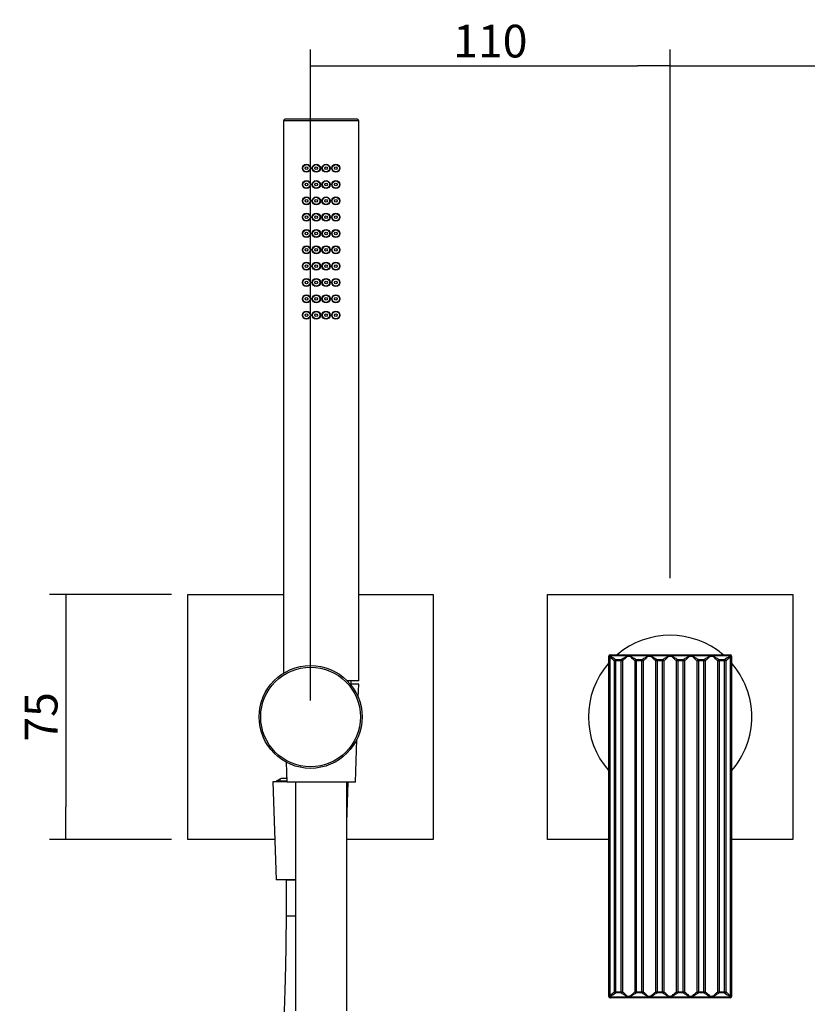
# Model space of a CAD drawing. Units: millimetres. Extents: x 41 to 242, y 286 to 444.
# Drawn here: x 41 to 113, y 354 to 444 of the extents above; entities that cross this region are included whole.
import ezdxf

# ---------------------------------------------------------------- set-up
doc = ezdxf.new("R2010")
doc.units = ezdxf.units.MM
for name, color, linetype in [('Default', 7, 'Continuous'), ('RTDO160CC', 7, 'Continuous'), ('RTFL501CC_D7', 7, 'Continuous'), ('RYIT02D2CC06', 7, 'Continuous'), ('RYIT3601CC01', 7, 'Continuous'), ('RYIT51D8CC01', 7, 'Continuous'), ('RYIT5308CC08', 7, 'Continuous'), ('RYIT5703CC05', 7, 'Continuous'), ('RZIT2AA5CC02', 7, 'Continuous')]:
    doc.layers.add(name, color=color, linetype=linetype)
doc.styles.add('SEACAD_Arial', font='arial.ttf')
doc.dimstyles.new('ISO', dxfattribs={"dimtxt": 3, "dimasz": 3, "dimexe": 1.5, "dimexo": 1.5, "dimgap": 0.75, "dimtad": 1, "dimlfac": 3.333333, "dimtxsty": 'SEACAD_Arial', "dimblk1": '_SE_FILLED', "dimblk2": '_SE_FILLED', "dimsah": 1, "dimcen": 1.5, "dimadec": 0, "dimazin": 0, "dimtfac": 0.5, "dimtdec": 3, "dimtmove": 0, "dimatfit": 3, "dimfxl": 1, "dimarcsym": 0})

# ---------------------------------------------------------------- blocks, each defined once
blk = doc.blocks.new('_SE_FILLED')
at = {"color": 0}
blk.add_line((0, 0), (-1, 0), dxfattribs=at)
blk.add_solid([(0, 0), (-1, -0.1665), (-1, 0.1665), (0, 0)], dxfattribs=at)
blk = doc.blocks.new('DMBLK1476')
at = {"layer": 'Default', "color": 0, "linetype": 'Continuous', "lineweight": -2}
for p, q in [((67.54, 381.558), (67.54, 441.352)), ((100.54, 392.808), (100.54, 441.352)), ((70.54, 439.852), (97.54, 439.852))]:
    blk.add_line(p, q, dxfattribs=at)
at = {"layer": 'Defpoints', "color": 0}
for p in [(100.54, 439.852), (100.54, 391.308), (67.54, 380.058)]:
    blk.add_point(p, dxfattribs=at)
at = {"layer": 'Default', "color": 0, "lineweight": -2, "xscale": 3, "yscale": 3, "zscale": 3, "rotation": 180}
blk.add_blockref('_SE_FILLED', (67.54, 439.852), dxfattribs=at)
at = {"layer": 'Default', "color": 0, "lineweight": -2, "xscale": 3, "yscale": 3, "zscale": 3}
blk.add_blockref('_SE_FILLED', (100.54, 439.852), dxfattribs=at)
at = {"layer": 'Default', "color": 0, "insert": (84.04, 442.133), "char_height": 3, "attachment_point": 5, "style": 'SEACAD_Arial'}
blk.add_mtext('\\A1;110', dxfattribs=at)
blk = doc.blocks.new('DMBLK1477')
at = {"layer": 'Default', "color": 0, "linetype": 'Continuous', "lineweight": -2}
for p, q in [((100.54, 392.808), (100.54, 441.352)), ((145.54, 392.808), (145.54, 441.352)), ((103.54, 439.852), (142.54, 439.852))]:
    blk.add_line(p, q, dxfattribs=at)
at = {"layer": 'Defpoints', "color": 0}
for p in [(145.54, 439.852), (100.54, 391.308), (145.54, 391.308)]:
    blk.add_point(p, dxfattribs=at)
at = {"layer": 'Default', "color": 0, "lineweight": -2, "xscale": 3, "yscale": 3, "zscale": 3, "rotation": 180}
blk.add_blockref('_SE_FILLED', (100.54, 439.852), dxfattribs=at)
at = {"layer": 'Default', "color": 0, "lineweight": -2, "xscale": 3, "yscale": 3, "zscale": 3}
blk.add_blockref('_SE_FILLED', (145.54, 439.852), dxfattribs=at)
at = {"layer": 'Default', "color": 0, "insert": (123.04, 442.133), "char_height": 3, "attachment_point": 5, "style": 'SEACAD_Arial'}
blk.add_mtext('\\A1;150', dxfattribs=at)
blk = doc.blocks.new('DMBLK1482')
at = {"layer": 'Default', "color": 0, "linetype": 'Continuous', "lineweight": -2}
for p, q in [((54.79, 391.308), (43.589, 391.308)), ((45.089, 388.308), (45.089, 371.808)), ((54.79, 368.808), (43.589, 368.808))]:
    blk.add_line(p, q, dxfattribs=at)
at = {"layer": 'Defpoints', "color": 0}
for p in [(56.29, 391.308), (45.089, 368.808), (56.29, 368.808)]:
    blk.add_point(p, dxfattribs=at)
at = {"layer": 'Default', "color": 0, "lineweight": -2, "xscale": 3, "yscale": 3, "zscale": 3}
for p, rotation in [((45.089, 391.308), 90.00000000000006), ((45.089, 368.808), 270.0000000000001)]:
    blk.add_blockref('_SE_FILLED', p, dxfattribs=dict(at, rotation=rotation))
at = {"layer": 'Default', "color": 0, "insert": (42.814, 380.058), "char_height": 3, "attachment_point": 5, "rotation": 90, "style": 'SEACAD_Arial'}
blk.add_mtext('\\A1;75', dxfattribs=at)

msp = doc.modelspace()

# ---------------------------------------------------------------- linework, layer by layer
at = {"layer": 'RTDO160CC', "color": 7, "linetype": 'Continuous'}
for p, q in [((71.9607, 434.8079), (65.0607, 434.8079)), ((65.0607, 434.8079), (65.0607, 384.0801)), ((71.8107, 434.9579), (65.2107, 434.9579)), ((71.9607, 383.3579), (71.9607, 434.8079)), ((71.9607, 383.3579), (70.9218, 383.3579)), ((71.2707, 383.0579), (71.2707, 383.3579))]:
    msp.add_line(p, q, dxfattribs=at)
for centre, radius in [((67.1607, 430.4579), 0.375), ((67.1607, 430.4579), 0.33), ((67.1607, 430.4579), 0.12), ((68.0607, 430.4579), 0.375), ((68.0607, 430.4579), 0.33), ((68.0607, 430.4579), 0.12), ((68.9607, 430.4579), 0.375), ((68.9607, 430.4579), 0.33), ((68.9607, 430.4579), 0.12), ((69.8607, 430.4579), 0.375), ((69.8607, 430.4579), 0.33), ((69.8607, 430.4579), 0.12), ((67.1607, 428.9579), 0.375), ((67.1607, 428.9579), 0.33), ((67.1607, 428.9579), 0.12), ((68.0607, 428.9579), 0.375), ((68.0607, 428.9579), 0.33), ((68.0607, 428.9579), 0.12), ((68.9607, 428.9579), 0.375), ((68.9607, 428.9579), 0.33), ((68.9607, 428.9579), 0.12), ((69.8607, 428.9579), 0.375), ((69.8607, 428.9579), 0.33), ((69.8607, 428.9579), 0.12), ((67.1607, 427.4579), 0.375), ((68.0607, 427.4579), 0.375), ((68.9607, 427.4579), 0.375), ((69.8607, 427.4579), 0.375), ((67.1607, 427.4579), 0.33), ((67.1607, 427.4579), 0.12), ((68.0607, 427.4579), 0.33), ((68.0607, 427.4579), 0.12), ((68.9607, 427.4579), 0.33), ((68.9607, 427.4579), 0.12), ((69.8607, 427.4579), 0.33), ((69.8607, 427.4579), 0.12), ((67.1607, 425.9579), 0.375), ((67.1607, 425.9579), 0.33), ((67.1607, 425.9579), 0.12), ((68.0607, 425.9579), 0.375), ((68.0607, 425.9579), 0.33), ((68.0607, 425.9579), 0.12), ((68.9607, 425.9579), 0.375), ((68.9607, 425.9579), 0.33), ((68.9607, 425.9579), 0.12), ((69.8607, 425.9579), 0.375), ((69.8607, 425.9579), 0.33), ((69.8607, 425.9579), 0.12), ((67.1607, 424.4579), 0.375), ((67.1607, 424.4579), 0.33), ((67.1607, 424.4579), 0.12), ((68.0607, 424.4579), 0.375), ((68.0607, 424.4579), 0.33), ((68.0607, 424.4579), 0.12), ((68.9607, 424.4579), 0.375), ((68.9607, 424.4579), 0.33), ((68.9607, 424.4579), 0.12), ((69.8607, 424.4579), 0.375), ((69.8607, 424.4579), 0.33), ((69.8607, 424.4579), 0.12), ((67.1607, 422.9579), 0.375), ((67.1607, 422.9579), 0.33), ((68.0607, 422.9579), 0.375), ((68.0607, 422.9579), 0.33), ((68.9607, 422.9579), 0.375), ((68.9607, 422.9579), 0.33), ((69.8607, 422.9579), 0.375), ((69.8607, 422.9579), 0.33), ((67.1607, 422.9579), 0.12), ((68.0607, 422.9579), 0.12), ((68.9607, 422.9579), 0.12), ((69.8607, 422.9579), 0.12), ((67.1607, 421.4579), 0.375), ((67.1607, 421.4579), 0.33), ((67.1607, 421.4579), 0.12), ((68.0607, 421.4579), 0.375), ((68.0607, 421.4579), 0.33), ((68.0607, 421.4579), 0.12), ((68.9607, 421.4579), 0.375), ((68.9607, 421.4579), 0.33), ((68.9607, 421.4579), 0.12), ((69.8607, 421.4579), 0.375), ((69.8607, 421.4579), 0.33), ((69.8607, 421.4579), 0.12), ((67.1607, 419.9579), 0.375), ((67.1607, 419.9579), 0.33), ((67.1607, 419.9579), 0.12), ((68.0607, 419.9579), 0.375), ((68.0607, 419.9579), 0.33), ((68.0607, 419.9579), 0.12), ((68.9607, 419.9579), 0.375), ((68.9607, 419.9579), 0.33), ((68.9607, 419.9579), 0.12), ((69.8607, 419.9579), 0.375), ((69.8607, 419.9579), 0.33), ((69.8607, 419.9579), 0.12), ((67.1607, 418.4579), 0.375), ((67.1607, 418.4579), 0.33), ((68.0607, 418.4579), 0.375), ((68.0607, 418.4579), 0.33), ((68.9607, 418.4579), 0.375), ((68.9607, 418.4579), 0.33), ((69.8607, 418.4579), 0.375), ((69.8607, 418.4579), 0.33), ((67.1607, 418.4579), 0.12), ((68.0607, 418.4579), 0.12), ((68.9607, 418.4579), 0.12), ((69.8607, 418.4579), 0.12), ((67.1607, 416.9579), 0.375), ((67.1607, 416.9579), 0.33), ((67.1607, 416.9579), 0.12), ((68.0607, 416.9579), 0.375), ((68.0607, 416.9579), 0.33), ((68.0607, 416.9579), 0.12), ((68.9607, 416.9579), 0.375), ((68.9607, 416.9579), 0.33), ((68.9607, 416.9579), 0.12), ((69.8607, 416.9579), 0.375), ((69.8607, 416.9579), 0.33), ((69.8607, 416.9579), 0.12)]:
    msp.add_circle(centre, radius, dxfattribs=at)
for centre, start, end in [((65.2107, 434.8079), 90, 180), ((71.8107, 434.8079), 0, 90)]:
    msp.add_arc(centre, 0.15, start, end, dxfattribs=at)
at = {"layer": 'RTFL501CC_D7', "color": 7, "linetype": 'Continuous'}
for p, q in [((71.9607, 383.0579), (71.1905, 383.0579)), ((71.9198, 381.8311), (71.9607, 383.0579)), ((71.6607, 374.0579), (71.792, 377.9969)), ((65.2993, 375.898), (65.3607, 374.0579)), ((65.3598, 374.0838), (64.0901, 374.0838)), ((64.0901, 374.0838), (64.3901, 365.0838)), ((71.6607, 374.0579), (65.3607, 374.0579)), ((66.1557, 374.0579), (66.1557, 353.0579)), ((70.8657, 353.0579), (70.8657, 374.0579)), ((70.8657, 370.3501), (70.9892, 374.0579)), ((66.1557, 365.0838), (64.3901, 365.0838)), ((66.1557, 365.0689), (65.2901, 365.0689)), ((65.2901, 365.0689), (65.2901, 361.7689)), ((66.1557, 361.7689), (65.2901, 361.7689))]:
    msp.add_line(p, q, dxfattribs=at)
msp.add_open_spline([(65.2901, 361.7689), (65.2887, 361.103), (65.2851, 360.0199), (65.2589, 358.2112), (65.2238, 356.5794), (65.18, 354.9689), (65.1331, 353.4515), (65.076, 351.7105), (65.0078, 349.5768), (64.9312, 347.0603), (64.851, 344.2781), (64.7749, 341.4757), (64.7036, 338.6883), (64.6341, 335.8341), (64.5654, 332.9048), (64.4966, 329.9195), (64.4351, 327.1923), (64.3767, 324.5631), (64.3211, 322.0123), (64.2757, 319.8894), (64.25, 318.6679), (64.2417, 318.2756)], degree=3, knots=[0, 0, 0, 0, 0.00624185, 0.01224875, 0.01804954, 0.02365883, 0.02905388, 0.03425416, 0.0421743, 0.0517817, 0.06094634, 0.07161816, 0.08134275, 0.09027906, 0.10159349, 0.11206744, 0.12157089, 0.13016208, 0.13959325, 0.14826072, 0.15236116, 0.15236116, 0.15236116, 0.15236116], dxfattribs=at)
at = {"layer": 'RYIT02D2CC06', "color": 7, "linetype": 'Continuous'}
for p, q in [((89.2901, 391.3079), (111.7901, 391.3079)), ((89.2901, 368.8079), (89.2901, 391.3079)), ((111.7901, 391.3079), (111.7901, 368.8079)), ((94.9152, 368.8079), (89.2901, 368.8079)), ((111.7901, 368.8079), (106.165, 368.8079))]:
    msp.add_line(p, q, dxfattribs=at)
at = {"layer": 'RYIT3601CC01', "color": 7, "linetype": 'Continuous'}
for p, q in [((65.3201, 375.2742), (65.3201, 374.4095)), ((64.8469, 374.4095), (64.3969, 374.1497)), ((65.3576, 374.1497), (64.3969, 374.1497)), ((64.3969, 374.1497), (64.3969, 374.0838)), ((64.7651, 374.0838), (64.7651, 374.3623)), ((65.3489, 374.4095), (64.8469, 374.4095))]:
    msp.add_line(p, q, dxfattribs=at)
at = {"layer": 'RYIT51D8CC01', "color": 7, "linetype": 'Continuous'}
for p, q in [((56.2901, 368.8079), (56.2901, 391.3079)), ((56.2901, 391.3079), (65.0607, 391.3079)), ((71.9607, 391.3079), (78.7901, 391.3079)), ((78.7901, 391.3079), (78.7901, 368.8079)), ((64.266, 368.8079), (56.2901, 368.8079)), ((78.7901, 368.8079), (70.8657, 368.8079))]:
    msp.add_line(p, q, dxfattribs=at)
at = {"layer": 'RYIT5308CC08', "color": 7, "linetype": 'Continuous'}
for start, end in [(49.464198, 130.535802), (138.588867, 221.411133), (0, 41.411133), (318.588867, 0)]:
    msp.add_arc((100.5401, 380.0579), 7.5, start, end, dxfattribs=at)
at = {"layer": 'RYIT5703CC05', "color": 7, "linetype": 'Continuous'}
for radius in [4.725, 4.575]:
    msp.add_circle((67.5401, 380.0579), radius, dxfattribs=at)
at = {"layer": 'RZIT2AA5CC02', "color": 7, "linetype": 'Continuous'}
for p, q in [((94.9152, 385.5649), (94.9152, 385.6379)), ((94.9152, 354.4509), (94.9152, 385.5649)), ((95.0027, 385.5649), (94.9152, 385.5649)), ((95.0027, 385.5649), (95.0027, 354.4509)), ((95.0352, 385.7579), (106.045, 385.7579)), ((95.0352, 385.6829), (95.0352, 385.7579)), ((106.045, 385.6829), (95.0352, 385.6829)), ((95.0352, 385.6829), (95.0352, 385.6221)), ((95.5372, 385.3163), (96.043, 385.3163)), ((95.5372, 385.3163), (95.5372, 385.198)), ((96.043, 385.3163), (96.043, 385.198)), ((97.4372, 385.3163), (97.943, 385.3163)), ((97.4372, 385.3163), (97.4372, 385.198)), ((97.943, 385.198), (97.943, 385.3163)), ((99.3372, 385.3163), (99.843, 385.3163)), ((99.3372, 385.198), (99.3372, 385.3163)), ((99.843, 385.198), (99.843, 385.3163)), ((101.2372, 385.3163), (101.743, 385.3163)), ((101.2372, 385.198), (101.2372, 385.3163)), ((101.743, 385.198), (101.743, 385.3163)), ((103.1372, 385.3163), (103.643, 385.3163)), ((103.1372, 385.198), (103.1372, 385.3163)), ((103.643, 385.198), (103.643, 385.3163)), ((105.0372, 385.3163), (105.543, 385.3163)), ((105.0372, 385.198), (105.0372, 385.3163)), ((105.543, 385.198), (105.543, 385.3163)), ((106.045, 385.6829), (106.045, 385.7579)), ((106.045, 385.6221), (106.045, 385.6829)), ((106.0775, 354.4509), (106.0775, 385.5649)), ((106.165, 385.5649), (106.0775, 385.5649)), ((106.165, 385.6379), (106.165, 385.5649)), ((106.165, 385.5649), (106.165, 354.4509)), ((95.4211, 354.8178), (95.4211, 385.198)), ((95.5372, 385.198), (95.4211, 385.198)), ((95.5372, 385.198), (95.5372, 354.8178)), ((96.043, 385.198), (95.5372, 385.198)), ((96.043, 354.8178), (96.043, 385.198)), ((96.1592, 385.198), (96.043, 385.198)), ((96.1592, 385.198), (96.1592, 354.8178)), ((97.3211, 354.8178), (97.3211, 385.198)), ((97.4372, 385.198), (97.3211, 385.198)), ((97.4372, 385.198), (97.4372, 354.8178)), ((97.943, 385.198), (97.4372, 385.198)), ((97.943, 354.8178), (97.943, 385.198)), ((98.0592, 385.198), (97.943, 385.198)), ((98.0592, 385.198), (98.0592, 354.8178)), ((99.2211, 354.8178), (99.2211, 385.198)), ((99.3372, 385.198), (99.2211, 385.198)), ((99.3372, 385.198), (99.3372, 354.8178)), ((99.843, 385.198), (99.3372, 385.198)), ((99.843, 354.8178), (99.843, 385.198)), ((99.9592, 385.198), (99.843, 385.198)), ((99.9592, 385.198), (99.9592, 354.8178)), ((101.1211, 354.8178), (101.1211, 385.198)), ((101.2372, 385.198), (101.1211, 385.198)), ((101.2372, 385.198), (101.2372, 354.8178)), ((101.743, 385.198), (101.2372, 385.198)), ((101.743, 354.8178), (101.743, 385.198)), ((101.8592, 385.198), (101.743, 385.198)), ((101.8592, 385.198), (101.8592, 354.8178)), ((103.0211, 354.8178), (103.0211, 385.198)), ((103.1372, 385.198), (103.0211, 385.198)), ((103.1372, 385.198), (103.1372, 354.8178)), ((103.643, 385.198), (103.1372, 385.198)), ((103.643, 354.8178), (103.643, 385.198)), ((103.7592, 385.198), (103.643, 385.198)), ((103.7592, 385.198), (103.7592, 354.8178)), ((104.9211, 354.8178), (104.9211, 385.198)), ((105.0372, 385.198), (104.9211, 385.198)), ((105.0372, 385.198), (105.0372, 354.8178)), ((105.543, 385.198), (105.0372, 385.198)), ((105.543, 354.8178), (105.543, 385.198)), ((105.6592, 385.198), (105.543, 385.198)), ((105.6592, 385.198), (105.6592, 354.8178)), ((95.4211, 354.8178), (95.5372, 354.8178)), ((95.5372, 354.8178), (96.043, 354.8178)), ((95.5372, 354.6995), (95.5372, 354.8178)), ((96.043, 354.6995), (95.5372, 354.6995)), ((96.043, 354.8178), (96.1592, 354.8178)), ((96.043, 354.6995), (96.043, 354.8178)), ((97.3211, 354.8178), (97.4372, 354.8178)), ((97.4372, 354.8178), (97.943, 354.8178)), ((97.4372, 354.6995), (97.4372, 354.8178)), ((97.943, 354.6995), (97.4372, 354.6995)), ((97.943, 354.8178), (97.943, 354.6995)), ((97.943, 354.8178), (98.0592, 354.8178)), ((99.2211, 354.8178), (99.3372, 354.8178)), ((99.3372, 354.8178), (99.843, 354.8178)), ((99.3372, 354.8178), (99.3372, 354.6995)), ((99.843, 354.6995), (99.3372, 354.6995)), ((99.843, 354.8178), (99.843, 354.6995)), ((99.843, 354.8178), (99.9592, 354.8178)), ((101.1211, 354.8178), (101.2372, 354.8178)), ((101.2372, 354.8178), (101.743, 354.8178)), ((101.2372, 354.8178), (101.2372, 354.6995)), ((101.743, 354.6995), (101.2372, 354.6995)), ((101.743, 354.8178), (101.743, 354.6995)), ((101.743, 354.8178), (101.8592, 354.8178)), ((103.0211, 354.8178), (103.1372, 354.8178)), ((103.1372, 354.8178), (103.643, 354.8178)), ((103.1372, 354.8178), (103.1372, 354.6995)), ((103.643, 354.6995), (103.1372, 354.6995)), ((103.643, 354.8178), (103.643, 354.6995)), ((103.643, 354.8178), (103.7592, 354.8178)), ((104.9211, 354.8178), (105.0372, 354.8178)), ((105.0372, 354.8178), (105.543, 354.8178)), ((105.0372, 354.6995), (105.0372, 354.8178)), ((105.543, 354.6995), (105.0372, 354.6995)), ((105.543, 354.8178), (105.543, 354.6995)), ((105.543, 354.8178), (105.6592, 354.8178)), ((94.9152, 354.3779), (94.9152, 354.4509)), ((94.9152, 354.4509), (95.0027, 354.4509)), ((95.0352, 354.3937), (95.0352, 354.3329)), ((95.0352, 354.3329), (106.045, 354.3329)), ((95.0352, 354.3329), (95.0352, 354.2579)), ((106.045, 354.2579), (95.0352, 354.2579)), ((106.045, 354.3329), (106.045, 354.3937)), ((106.045, 354.3329), (106.045, 354.2579)), ((106.0775, 354.4509), (106.165, 354.4509)), ((106.165, 354.4509), (106.165, 354.3779))]:
    msp.add_line(p, q, dxfattribs=at)
for centre, radius, start, end in [((95.0352, 385.6379), 0.12, 90, 180), ((93.4734, 382.4931), 3.4971, 53.832622, 63.474396), ((107.6055, 382.4951), 3.4947, 116.522284, 126.170698), ((106.045, 385.6379), 0.12, 0, 90), ((93.4736, 357.5225), 3.4969, 296.525279, 306.167703), ((107.6087, 357.5258), 3.5008, 233.837681, 243.469337), ((95.0352, 354.3779), 0.12, 180, 270), ((106.045, 354.3779), 0.12, 270, 0)]:
    msp.add_arc(centre, radius, start, end, dxfattribs=at)
for centre, major_axis, ratio, start_param, end_param in [((95.0352, 385.6379), (0.12, 0), 0.375, 1.5707963, 3.1415927), ((95.0352, 385.5649), (0.12, 0), 0.4763758, 1.5707963, 3.1415927), ((95.0352, 385.5649), (0.0553, 0.1065), 0.2423829, 1.1343652, 1.6960926), ((95.5372, 385.198), (0.0657, 0.1004), 0.955525, 0.6006905, 2.1297997), ((96.043, 385.198), (-0.0657, 0.1004), 0.955525, 4.1533856, 5.6824948), ((97.4372, 385.198), (0.0657, 0.1004), 0.955525, 0.6006905, 2.1297997), ((97.943, 385.198), (0.0657, -0.1004), 0.955525, 1.011793, 2.5409022), ((99.3372, 385.198), (-0.0657, -0.1004), 0.955525, 3.7422831, 5.2713923), ((99.843, 385.198), (0.0657, -0.1004), 0.955525, 1.011793, 2.5409022), ((101.2372, 385.198), (-0.0657, -0.1004), 0.955525, 3.7422831, 5.2713923), ((101.743, 385.198), (0.0657, -0.1004), 0.955525, 1.011793, 2.5409022), ((103.1372, 385.198), (-0.0657, -0.1004), 0.955525, 3.7422831, 5.2713923), ((103.643, 385.198), (0.0657, -0.1004), 0.955525, 1.011793, 2.5409022), ((105.0372, 385.198), (-0.0657, -0.1004), 0.955525, 3.7422831, 5.2713923), ((105.543, 385.198), (0.0657, -0.1004), 0.955525, 1.011793, 2.5409022), ((106.045, 385.6379), (-0.12, 0), 0.375, 3.1415927, 4.712389), ((106.045, 385.5649), (-0.0553, 0.1065), 0.2423829, 4.5870927, 5.1488201), ((106.045, 385.5649), (-0.12, 0), 0.4763758, 3.1415927, 4.712389), ((95.5372, 354.8178), (0.0657, -0.1004), 0.955525, 4.1533856, 5.6824948), ((96.043, 354.8178), (-0.0657, -0.1004), 0.955525, 0.6006905, 2.1297997), ((97.4372, 354.8178), (0.0657, -0.1004), 0.955525, 4.1533856, 5.6824948), ((97.943, 354.8178), (0.0657, 0.1004), 0.955525, 3.7422831, 5.2713923), ((99.3372, 354.8178), (-0.0657, 0.1004), 0.955525, 1.011793, 2.5409022), ((99.843, 354.8178), (0.0657, 0.1004), 0.955525, 3.7422831, 5.2713923), ((101.2372, 354.8178), (-0.0657, 0.1004), 0.955525, 1.011793, 2.5409022), ((101.743, 354.8178), (0.0657, 0.1004), 0.955525, 3.7422831, 5.2713923), ((103.1372, 354.8178), (-0.0657, 0.1004), 0.955525, 1.011793, 2.5409022), ((103.643, 354.8178), (0.0657, 0.1004), 0.955525, 3.7422831, 5.2713923), ((105.0372, 354.8178), (-0.0657, 0.1004), 0.955525, 1.011793, 2.5409022), ((105.543, 354.8178), (-0.0657, -0.1004), 0.955525, 0.6006905, 2.1297997), ((95.0352, 354.4509), (0.12, 0), 0.4763758, 3.1415927, 4.712389), ((95.0352, 354.3779), (0.12, 0), 0.375, 3.1415927, 4.712389), ((95.0352, 354.4509), (0.0553, -0.1065), 0.2423829, 4.5870927, 5.1488201), ((106.045, 354.4509), (-0.12, 0), 0.4763758, 1.5707963, 3.1415927), ((106.045, 354.4509), (-0.0553, -0.1065), 0.2423829, 1.1343652, 1.6960926), ((106.045, 354.3779), (-0.12, 0), 0.375, 1.5707963, 3.1415927)]:
    msp.add_ellipse(centre, major_axis=major_axis, ratio=ratio, start_param=start_param, end_param=end_param, dxfattribs=at)
for points, knots in [([(95.4211, 385.198), (95.4059, 385.2099), (95.3833, 385.2308), (95.3267, 385.2849), (95.2939, 385.317), (95.2213, 385.3863), (95.1822, 385.423), (95.0984, 385.4961), (95.0534, 385.5333), (95.0027, 385.5649)], [0, 0, 0, 0, 0.25, 0.25, 0.5, 0.5, 0.75, 0.75, 1, 1, 1, 1]), ([(96.043, 385.3163), (96.0903, 385.3421), (96.1971, 385.4185), (96.3762, 385.5329), (96.4402, 385.5723), (96.58, 385.6398), (96.6566, 385.6675), (96.8181, 385.6687), (96.8964, 385.6413), (97.0375, 385.5738), (97.1019, 385.5343), (97.2821, 385.4193), (97.3897, 385.3422), (97.4372, 385.3163)], [0, 0, 0, 0, 0.25, 0.25, 0.375, 0.375, 0.5, 0.5, 0.625, 0.625, 0.75, 0.75, 1, 1, 1, 1]), ([(97.3211, 385.198), (97.2833, 385.2276), (97.1991, 385.3141), (97.0532, 385.4491), (97.0011, 385.4962), (96.8816, 385.5817), (96.8109, 385.622), (96.6583, 385.6181), (96.5915, 385.5773), (96.4743, 385.4919), (96.423, 385.4456), (96.2793, 385.3121), (96.1965, 385.2273), (96.1592, 385.198)], [0, 0, 0, 0, 0.25, 0.25, 0.375, 0.375, 0.5, 0.5, 0.625, 0.625, 0.75, 0.75, 1, 1, 1, 1]), ([(97.943, 385.3163), (97.9905, 385.3422), (98.0981, 385.4192), (98.2782, 385.5342), (98.3425, 385.5737), (98.4835, 385.6412), (98.5614, 385.6685), (98.7231, 385.6676), (98.8, 385.6399), (98.9399, 385.5724), (99.0039, 385.533), (99.183, 385.4186), (99.2899, 385.3421), (99.3372, 385.3163)], [0, 0, 0, 0, 0.25, 0.25, 0.375, 0.375, 0.5, 0.5, 0.625, 0.625, 0.75, 0.75, 1, 1, 1, 1]), ([(99.2211, 385.198), (99.1836, 385.2273), (99.1007, 385.3124), (98.9568, 385.4459), (98.9054, 385.4924), (98.788, 385.5778), (98.7208, 385.6187), (98.5672, 385.6215), (98.4978, 385.5812), (98.3786, 385.4957), (98.3265, 385.4487), (98.1809, 385.3139), (98.0969, 385.2276), (98.0592, 385.198)], [0, 0, 0, 0, 0.25, 0.25, 0.375, 0.375, 0.5, 0.5, 0.625, 0.625, 0.75, 0.75, 1, 1, 1, 1]), ([(99.843, 385.3163), (99.8905, 385.3422), (99.9981, 385.4192), (100.1782, 385.5342), (100.2425, 385.5737), (100.3835, 385.6412), (100.4614, 385.6685), (100.6231, 385.6676), (100.7, 385.6399), (100.8399, 385.5724), (100.9039, 385.533), (101.083, 385.4186), (101.1899, 385.3421), (101.2372, 385.3163)], [0, 0, 0, 0, 0.25, 0.25, 0.375, 0.375, 0.5, 0.5, 0.625, 0.625, 0.75, 0.75, 1, 1, 1, 1]), ([(101.1211, 385.198), (101.0836, 385.2273), (101.0007, 385.3124), (100.8568, 385.4459), (100.8054, 385.4924), (100.688, 385.5778), (100.6208, 385.6187), (100.4672, 385.6215), (100.3978, 385.5812), (100.2786, 385.4957), (100.2265, 385.4487), (100.0809, 385.3139), (99.9969, 385.2276), (99.9592, 385.198)], [0, 0, 0, 0, 0.25, 0.25, 0.375, 0.375, 0.5, 0.5, 0.625, 0.625, 0.75, 0.75, 1, 1, 1, 1]), ([(101.743, 385.3163), (101.7905, 385.3422), (101.8981, 385.4192), (102.0782, 385.5342), (102.1425, 385.5737), (102.2835, 385.6412), (102.3614, 385.6685), (102.5231, 385.6676), (102.6, 385.6399), (102.7399, 385.5724), (102.8039, 385.533), (102.983, 385.4186), (103.0899, 385.3421), (103.1372, 385.3163)], [0, 0, 0, 0, 0.25, 0.25, 0.375, 0.375, 0.5, 0.5, 0.625, 0.625, 0.75, 0.75, 1, 1, 1, 1]), ([(103.0211, 385.198), (102.9836, 385.2273), (102.9007, 385.3124), (102.7568, 385.4459), (102.7054, 385.4924), (102.588, 385.5778), (102.5208, 385.6187), (102.3672, 385.6215), (102.2978, 385.5812), (102.1786, 385.4957), (102.1265, 385.4487), (101.9809, 385.3139), (101.8969, 385.2276), (101.8592, 385.198)], [0, 0, 0, 0, 0.25, 0.25, 0.375, 0.375, 0.5, 0.5, 0.625, 0.625, 0.75, 0.75, 1, 1, 1, 1]), ([(103.643, 385.3163), (103.6905, 385.3422), (103.7981, 385.4192), (103.9782, 385.5342), (104.0425, 385.5737), (104.1835, 385.6412), (104.2614, 385.6685), (104.4231, 385.6676), (104.5, 385.6399), (104.6399, 385.5724), (104.7039, 385.533), (104.883, 385.4186), (104.9899, 385.3421), (105.0372, 385.3163)], [0, 0, 0, 0, 0.25, 0.25, 0.375, 0.375, 0.5, 0.5, 0.625, 0.625, 0.75, 0.75, 1, 1, 1, 1]), ([(104.9211, 385.198), (104.8836, 385.2273), (104.8007, 385.3124), (104.6568, 385.4459), (104.6054, 385.4924), (104.488, 385.5778), (104.4208, 385.6187), (104.2672, 385.6215), (104.1978, 385.5812), (104.0786, 385.4957), (104.0265, 385.4487), (103.8809, 385.3139), (103.7969, 385.2276), (103.7592, 385.198)], [0, 0, 0, 0, 0.25, 0.25, 0.375, 0.375, 0.5, 0.5, 0.625, 0.625, 0.75, 0.75, 1, 1, 1, 1]), ([(106.0775, 385.5649), (106.0265, 385.5331), (105.9822, 385.4964), (105.8985, 385.4235), (105.8591, 385.3865), (105.7867, 385.3173), (105.754, 385.2854), (105.6971, 385.231), (105.6744, 385.2099), (105.6592, 385.198)], [0, 0, 0, 0, 0.25, 0.25, 0.5, 0.5, 0.75, 0.75, 1, 1, 1, 1]), ([(95.0027, 354.4509), (95.0534, 354.4825), (95.0983, 354.5196), (95.1821, 354.5926), (95.2213, 354.6295), (95.2939, 354.6989), (95.3265, 354.7307), (95.3829, 354.7846), (95.4059, 354.8059), (95.4211, 354.8178)], [0, 0, 0, 0, 0.25, 0.25, 0.5, 0.5, 0.75, 0.75, 1, 1, 1, 1]), ([(97.4372, 354.6995), (97.39, 354.6737), (97.2833, 354.5973), (97.1033, 354.4824), (97.0389, 354.4428), (96.8992, 354.3756), (96.8212, 354.3479), (96.6613, 354.3474), (96.583, 354.3748), (96.4426, 354.442), (96.3781, 354.4816), (96.1975, 354.5969), (96.0903, 354.6737), (96.043, 354.6995)], [0, 0, 0, 0, 0.25, 0.25, 0.375, 0.375, 0.5, 0.5, 0.625, 0.625, 0.75, 0.75, 1, 1, 1, 1]), ([(96.1592, 354.8178), (96.1967, 354.7883), (96.2802, 354.7026), (96.426, 354.5675), (96.4781, 354.5205), (96.5965, 354.4353), (96.6666, 354.395), (96.8172, 354.3963), (96.8866, 354.4372), (97.0036, 354.5219), (97.056, 354.5691), (97.2004, 354.703), (97.2836, 354.7884), (97.3211, 354.8178)], [0, 0, 0, 0, 0.25, 0.25, 0.375, 0.375, 0.5, 0.5, 0.625, 0.625, 0.75, 0.75, 1, 1, 1, 1]), ([(99.3372, 354.6995), (99.29, 354.6737), (99.1833, 354.5973), (99.0033, 354.4824), (98.9389, 354.4428), (98.7992, 354.3756), (98.7212, 354.3479), (98.5613, 354.3474), (98.483, 354.3748), (98.3426, 354.442), (98.2781, 354.4816), (98.0975, 354.5969), (97.9903, 354.6737), (97.943, 354.6995)], [0, 0, 0, 0, 0.25, 0.25, 0.375, 0.375, 0.5, 0.5, 0.625, 0.625, 0.75, 0.75, 1, 1, 1, 1]), ([(98.0592, 354.8178), (98.0967, 354.7883), (98.1802, 354.7026), (98.326, 354.5675), (98.3781, 354.5205), (98.4965, 354.4353), (98.5666, 354.395), (98.7172, 354.3963), (98.7866, 354.4372), (98.9036, 354.5219), (98.956, 354.5691), (99.1004, 354.703), (99.1836, 354.7884), (99.2211, 354.8178)], [0, 0, 0, 0, 0.25, 0.25, 0.375, 0.375, 0.5, 0.5, 0.625, 0.625, 0.75, 0.75, 1, 1, 1, 1]), ([(101.2372, 354.6995), (101.19, 354.6737), (101.0833, 354.5973), (100.9033, 354.4824), (100.8389, 354.4428), (100.6992, 354.3756), (100.6212, 354.3479), (100.4613, 354.3474), (100.383, 354.3748), (100.2426, 354.442), (100.1781, 354.4816), (99.9975, 354.5969), (99.8903, 354.6737), (99.843, 354.6995)], [0, 0, 0, 0, 0.25, 0.25, 0.375, 0.375, 0.5, 0.5, 0.625, 0.625, 0.75, 0.75, 1, 1, 1, 1]), ([(99.9592, 354.8178), (99.9967, 354.7883), (100.0802, 354.7026), (100.226, 354.5675), (100.2781, 354.5205), (100.3965, 354.4353), (100.4666, 354.395), (100.6172, 354.3963), (100.6866, 354.4372), (100.8036, 354.5219), (100.856, 354.5691), (101.0004, 354.703), (101.0836, 354.7884), (101.1211, 354.8178)], [0, 0, 0, 0, 0.25, 0.25, 0.375, 0.375, 0.5, 0.5, 0.625, 0.625, 0.75, 0.75, 1, 1, 1, 1]), ([(103.1372, 354.6995), (103.09, 354.6737), (102.9833, 354.5973), (102.8033, 354.4824), (102.7389, 354.4428), (102.5992, 354.3756), (102.5212, 354.3479), (102.3613, 354.3474), (102.283, 354.3748), (102.1426, 354.442), (102.0781, 354.4816), (101.8975, 354.5969), (101.7903, 354.6737), (101.743, 354.6995)], [0, 0, 0, 0, 0.25, 0.25, 0.375, 0.375, 0.5, 0.5, 0.625, 0.625, 0.75, 0.75, 1, 1, 1, 1]), ([(101.8592, 354.8178), (101.8967, 354.7883), (101.9802, 354.7026), (102.126, 354.5675), (102.1781, 354.5205), (102.2965, 354.4353), (102.3666, 354.395), (102.5172, 354.3963), (102.5866, 354.4372), (102.7036, 354.5219), (102.756, 354.5691), (102.9004, 354.703), (102.9836, 354.7884), (103.0211, 354.8178)], [0, 0, 0, 0, 0.25, 0.25, 0.375, 0.375, 0.5, 0.5, 0.625, 0.625, 0.75, 0.75, 1, 1, 1, 1]), ([(105.0372, 354.6995), (104.99, 354.6737), (104.8833, 354.5973), (104.7033, 354.4824), (104.6389, 354.4428), (104.4992, 354.3756), (104.4212, 354.3479), (104.2613, 354.3474), (104.183, 354.3748), (104.0426, 354.442), (103.9781, 354.4816), (103.7975, 354.5969), (103.6903, 354.6737), (103.643, 354.6995)], [0, 0, 0, 0, 0.25, 0.25, 0.375, 0.375, 0.5, 0.5, 0.625, 0.625, 0.75, 0.75, 1, 1, 1, 1]), ([(103.7592, 354.8178), (103.7967, 354.7883), (103.8802, 354.7026), (104.026, 354.5675), (104.0781, 354.5205), (104.1965, 354.4353), (104.2666, 354.395), (104.4172, 354.3963), (104.4866, 354.4372), (104.6036, 354.5219), (104.656, 354.5691), (104.8004, 354.703), (104.8836, 354.7884), (104.9211, 354.8178)], [0, 0, 0, 0, 0.25, 0.25, 0.375, 0.375, 0.5, 0.5, 0.625, 0.625, 0.75, 0.75, 1, 1, 1, 1]), ([(105.6592, 354.8178), (105.6743, 354.8059), (105.6976, 354.7843), (105.754, 354.7304), (105.7876, 354.6976), (105.8593, 354.6291), (105.8979, 354.5928), (105.9818, 354.5197), (106.0269, 354.4824), (106.0775, 354.4509)], [0, 0, 0, 0, 0.25, 0.25, 0.5, 0.5, 0.75, 0.75, 1, 1, 1, 1])]:
    msp.add_open_spline(points, degree=3, knots=knots, dxfattribs=at)

# ---------------------------------------------------------------- dimensions: what is measured, and where the dimension line sits
at = {"layer": 'Default', "color": 7, "linetype": 'Continuous'}
dim = msp.add_linear_dim(base=(100.5401, 439.8518), p1=(67.5401, 380.0579), p2=(100.5401, 391.3079), text='\\A1;110', dimstyle='ISO', dxfattribs=at)
dim.commit()
dim.dimension.update_dxf_attribs({"geometry": 'DMBLK1476', "text_midpoint": (84.0401, 439.8518), "dimtype": 160})
for base, p1, p2, angle, text, picture, middle in [((145.5401, 439.8518), (100.5401, 391.3079), (145.5401, 391.3079), 0, '\\A1;150', 'DMBLK1477', (123.0401, 439.8518)), ((45.0892, 368.8079), (56.2901, 391.3079), (56.2901, 368.8079), 270, '\\A1;75', 'DMBLK1482', (45.0892, 380.0579))]:
    dim = msp.add_linear_dim(base=base, p1=p1, p2=p2, angle=angle, text=text, dimstyle='ISO', dxfattribs=at)
    dim.commit()
    dim.dimension.update_dxf_attribs({"geometry": picture, "text_midpoint": middle, "dimtype": 161})

doc.saveas('drawing.dxf')
